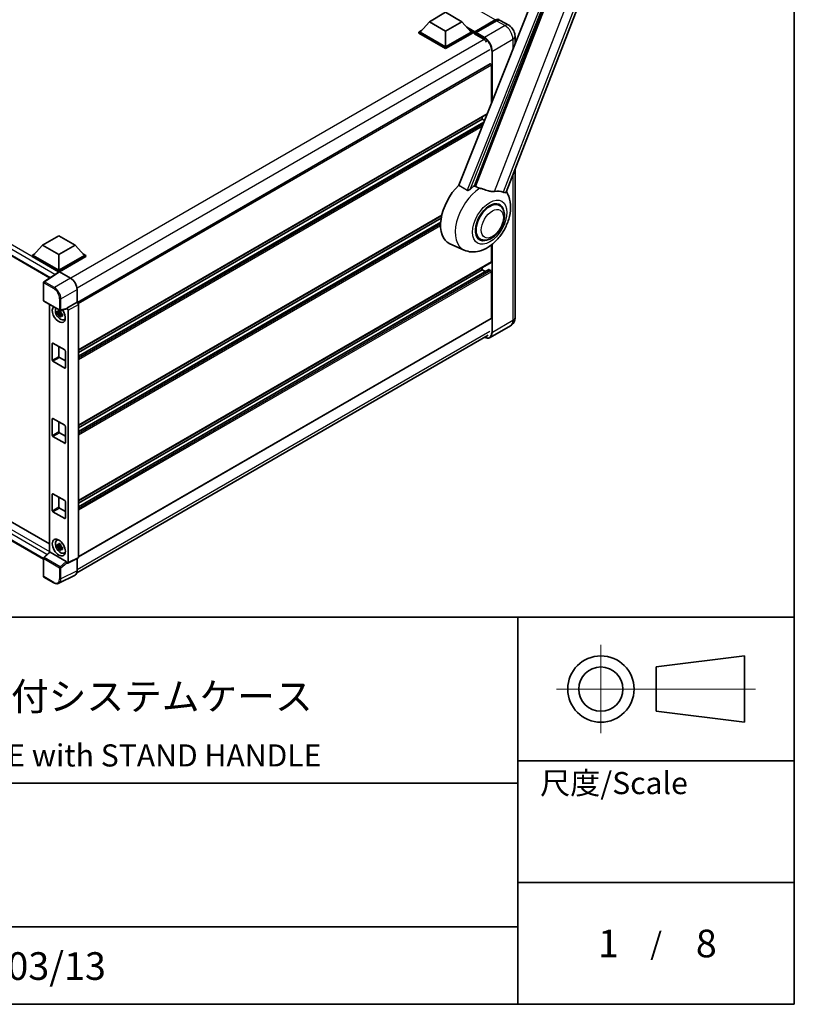
# Model space of a CAD drawing. Units: millimetres. Extents: x 0 to 11604, y 0 to 1686.
# Drawn here: x 1926 to 2346, y 0 to 534 of the extents above; entities that cross this region are included whole.
import ezdxf
from ezdxf.enums import TextEntityAlignment as Align

# ---------------------------------------------------------------- set-up
doc = ezdxf.new("R2010")
doc.units = ezdxf.units.MM
doc.header["$LTSCALE"] = 6
doc.linetypes.add('CHAIN', pattern=[0.3543, 0.2362, -0.0295, 0.0591, -0.0295])
for name, color, linetype, lineweight in [('Border (ISO)', 7, 'Continuous', 35), ('Title (ISO)', 7, 'Continuous', 35), ('Visible (ISO)', 7, 'Continuous', 35), ('Visible Narrow (ISO)', 7, 'Continuous', 25)]:
    doc.layers.add(name, color=color, linetype=linetype, lineweight=lineweight)
doc.styles.add('Note Text (TK)', font='txt')
doc.styles.add('文字スタイル67', font='arial.ttf')

# ---------------------------------------------------------------- blocks, each defined once
blk = doc.blocks.new('図面枠 tk図枠')
at = {"layer": 'Border (ISO)'}
for p in [(405.5, 289), (14.5, 8)]:
    blk.add_line(p, (405.5, 8), dxfattribs=at)
blk = doc.blocks.new('表題欄 tk表題欄')
at = {"layer": 'Title (ISO)'}
for p, q in [((74.709, 244.053), (255.709, 244.053)), ((230.709, 244.053), (230.709, 209.053)), ((255.709, 244.053), (255.709, 209.053)), ((243.209, 239.553), (251.209, 240.553)), ((251.209, 234.553), (251.209, 240.553)), ((243.209, 239.553), (243.209, 235.553)), ((243.209, 235.553), (251.209, 234.553)), ((230.709, 231.053), (255.709, 231.053)), ((74.709, 229.053), (230.709, 229.053)), ((230.709, 220.053), (255.709, 220.053)), ((149.709, 216.053), (230.709, 216.053)), ((255.709, 209.053), (74.709, 209.053))]:
    blk.add_line(p, q, dxfattribs=at)
at = {"layer": 'Title (ISO)', "color": 4, "linetype": 'CHAIN', "lineweight": 18, "ltscale": 8.88956}
blk.add_line((238.209, 241.553), (238.209, 233.553), dxfattribs=at)
at = {"layer": 'Title (ISO)', "color": 4, "linetype": 'CHAIN', "lineweight": 18, "ltscale": 20.001633}
blk.add_line((252.209, 237.553), (234.209, 237.553), dxfattribs=at)
at = {"layer": 'Title (ISO)'}
for radius in [3, 2]:
    blk.add_circle((238.209, 237.553), radius, dxfattribs=at)
at = {"layer": 'Title (ISO)', "color": 1, "insert": (232.709, 229.053), "char_height": 2, "attachment_point": 4, "line_spacing_factor": 1.5, "style": 'Note Text (TK)'}
blk.add_mtext('\\fＭＳ Ｐゴシック|b0|i0;\\H2.0000;尺度/Scale', dxfattribs=at)
at = {"layer": 'Title (ISO)', "color": 7, "insert": (243.209, 214.553), "char_height": 2, "attachment_point": 5, "line_spacing_factor": 1.5, "style": 'Note Text (TK)'}
blk.add_mtext('\\fＭＳ Ｐゴシック|b0|i0;\\H2.0000;/', dxfattribs=at)
at = {"layer": 'Title (ISO)', "color": 7}
for tag, p, height, style in [('<品名>_001', (157.567, 235.639), 2.5, 'Note Text (TK)'), ('<Title>_001', (157.493, 230.552), 2, '文字スタイル67'), ('<ページ_No.>_001', (237.949, 213.303), 2.5, 'Note Text (TK)'), ('<総ページ数>_001', (246.8, 213.303), 2.5, 'Note Text (TK)'), ('作成日_001', (175.618, 211.281), 2.5, 'Note Text (TK)')]:
    blk.add_attdef(tag, p, '', height=height, dxfattribs=dict(at, style=style))
at = {"layer": 'Title (ISO)', "color": 7, "style": 'Note Text (TK)'}
blk.add_attdef('<尺度>', text='', height=2.5, dxfattribs=at).set_placement((243.209, 223.553), align=Align.MIDDLE_CENTER)

msp = doc.modelspace()

# ---------------------------------------------------------------- linework, layer by layer
at = {"layer": 'Visible (ISO)'}
for p, q in [((2189.6329, 440.6073), (2250.9177, 598.5597)), ((2220.6808, 586.7295), (2163.8244, 444.2997)), ((2172.3724, 443.9483), (2226.4336, 583.2829)), ((2147.916, 533.0026), (2156.7548, 538.1057)), ((2156.7548, 538.1057), (2165.5937, 533.0026)), ((2147.916, 533.0026), (2142.8955, 527.3687)), ((2156.7548, 527.8995), (2147.916, 533.0026)), ((2165.5937, 533.0026), (2156.7548, 527.8995)), ((2165.5937, 533.0026), (2170.6141, 527.3687)), ((2172.4337, 527.0749), (2183.7474, 533.6069)), ((2172.594, 527.532), (2183.6956, 533.9415)), ((2184.4027, 533.5333), (2173.2658, 527.1034)), ((2190.9989, 531.0778), (2186.4027, 533.7314)), ((2142.1884, 527.3687), (2143.6449, 528.2096)), ((2142.1884, 526.7972), (2142.1884, 527.3687)), ((2156.7548, 518.9588), (2142.1884, 527.3687)), ((2156.7548, 518.3873), (2142.1884, 526.7972)), ((2156.7548, 519.3671), (2142.8955, 527.3687)), ((2156.7548, 527.8995), (2156.7548, 519.3671)), ((2170.6141, 527.3687), (2156.7548, 519.3671)), ((2171.3212, 527.3687), (2156.7548, 518.9588)), ((2171.3212, 526.7972), (2156.7548, 518.3873)), ((2169.8648, 528.2096), (2171.3212, 527.3687)), ((2171.3212, 526.7972), (2171.3212, 527.3687)), ((2172.3819, 526.6281), (2171.3212, 527.2405)), ((2172.3819, 526.7972), (2172.3819, 527.1646)), ((2172.3819, 526.3889), (2172.3819, 526.9605)), ((2172.3819, 526.3889), (2177.1549, 523.6333)), ((2173.089, 526.7564), (2172.5587, 527.0626)), ((2173.089, 526.7972), (2173.089, 526.7564)), ((2194.4131, 525.1642), (2194.4131, 520.9269)), ((2156.7548, 518.3873), (2156.7548, 518.9588)), ((1741.1806, 509.8827), (1941.8242, 394.041)), ((2180.9707, 510.0838), (1956.8974, 380.715)), ((2181.5743, 488.7645), (2181.5743, 509.4466)), ((2179.191, 482.7943), (1957.4214, 354.7556)), ((2176.6245, 480.0528), (2176.6245, 481.3125)), ((2176.6245, 480.0528), (1957.4214, 353.4958)), ((2177.5101, 478.5835), (1957.4214, 351.5152)), ((2177.8209, 479.362), (2176.6245, 480.0528)), ((2194.4131, 452.9276), (2194.4131, 372.4793)), ((2185.9404, 433.3181), (2184.301, 434.2646)), ((2154.6252, 427.7864), (1957.4214, 313.9307)), ((2154.342, 426.3631), (1957.4214, 312.671)), ((2154.0697, 424.2253), (1957.4214, 310.6904)), ((1937.976, 411.7937), (1946.8148, 416.8968)), ((1946.8148, 416.8968), (1955.6537, 411.7937)), ((1937.976, 411.7937), (1932.9555, 406.1598)), ((1946.8148, 406.6906), (1937.976, 411.7937)), ((1955.6537, 411.7937), (1946.8148, 406.6906)), ((1955.6537, 411.7937), (1960.6741, 406.1598)), ((2166.766, 409.1064), (2159.016, 412.5362)), ((2175.4404, 415.1315), (2173.801, 416.078)), ((2181.5743, 402.6897), (2181.5743, 411.8791)), ((1932.2484, 406.1598), (1933.7049, 407.0007)), ((1932.2484, 405.5883), (1932.2484, 406.1598)), ((1946.8148, 397.7499), (1932.2484, 406.1598)), ((1946.8148, 398.1582), (1932.9555, 406.1598)), ((1946.8148, 406.6906), (1946.8148, 398.1582)), ((1960.6741, 406.1598), (1946.8148, 398.1582)), ((1961.3812, 406.1598), (1946.8148, 397.7499)), ((1959.9248, 407.0007), (1961.3812, 406.1598)), ((1961.3812, 405.5883), (1961.3812, 406.1598)), ((1946.6848, 397.2534), (1932.2484, 405.5883)), ((1961.3812, 405.5883), (1947.1684, 397.3825)), ((2181.4707, 402.4608), (1957.4214, 273.1059)), ((1946.9097, 397.4021), (1938.7039, 391.9788)), ((1946.6848, 397.2534), (1946.638, 397.2804)), ((1946.638, 397.2226), (1946.638, 397.2804)), ((1946.8148, 397.3394), (1946.8148, 397.7499)), ((1947.1682, 397.3826), (1953.1809, 393.9111)), ((2180.2222, 398.4996), (1957.4214, 269.8655)), ((2176.6245, 398.4031), (1957.4214, 271.8461)), ((2176.6245, 398.4031), (2176.6245, 399.6629)), ((2178.3398, 397.4128), (2176.6245, 398.4031)), ((2181.2207, 397.9949), (2180.3722, 398.4848)), ((2181.5743, 372.2752), (2181.5743, 397.3825)), ((1938.4796, 381.8359), (1938.4796, 391.5617)), ((1956.7143, 387.7911), (1956.7143, 380.8484)), ((1938.7296, 381.4029), (1947.329, 376.438)), ((1941.6967, 379.6898), (1941.6967, 245.1354)), ((1956.7143, 380.8484), (1951.2258, 377.6796)), ((1956.7143, 380.8484), (1956.7147, 380.8482)), ((1957.4214, 379.6242), (1957.4214, 242.4518)), ((1947.8566, 375.2772), (1945.9579, 374.8783)), ((1946.8729, 373.2935), (1948.1678, 374.7382)), ((1947.7849, 376.0469), (1947.2803, 375.7555)), ((1947.2803, 374.5852), (1948.0864, 375.0506)), ((1951.076, 377.2385), (1947.7014, 376.3863)), ((1947.8566, 375.7902), (1947.8566, 376.0079)), ((1947.8566, 375.2772), (1947.8566, 375.3869)), ((1947.9956, 375.197), (1947.8566, 375.2772)), ((1948.1678, 374.7382), (1948.1678, 374.8988)), ((1948.1678, 374.7382), (1948.2627, 374.6834)), ((1948.7985, 374.2914), (1948.2938, 374)), ((1948.612, 374.4817), (1948.8005, 374.3729)), ((1951.2258, 377.6796), (1951.2263, 377.6794)), ((1951.2258, 377.4948), (1951.2258, 377.6796)), ((1951.9329, 376.4554), (1951.9329, 239.7107)), ((1949.6071, 371.3172), (1950.3011, 371.6243)), ((2181.4707, 372.0463), (1957.4214, 242.6914)), ((2191.9989, 368.0997), (2180.862, 361.6698)), ((1745.4662, 362.9876), (1941.6967, 249.6938)), ((1943.2793, 349.4133), (1943.2793, 358.3948)), ((1943.6328, 358.5989), (1949.9968, 354.9247)), ((1956.5972, 234.1266), (2179.7584, 362.9688)), ((1938.4796, 241.4501), (1741.1806, 355.3607)), ((1946.8148, 356.7618), (1946.8148, 351.4546)), ((1950.3504, 354.3123), (1950.3504, 345.3308)), ((1949.9968, 345.1267), (1943.6328, 348.8009)), ((1947.1684, 350.8422), (1950.3504, 349.0051)), ((1943.2793, 308.5885), (1943.2793, 317.5699)), ((1943.6328, 317.7741), (1949.9968, 314.0998)), ((1946.8148, 315.937), (1946.8148, 310.6297)), ((1947.1684, 310.0174), (1950.3504, 308.1802)), ((1950.3504, 313.4875), (1950.3504, 304.506)), ((1949.9968, 304.3019), (1943.6328, 307.9761)), ((1943.2793, 267.7637), (1943.2793, 276.7451)), ((1943.6328, 276.9492), (1949.9968, 273.275)), ((1946.8148, 275.1121), (1946.8148, 269.8049)), ((1950.3504, 272.6626), (1950.3504, 263.6812)), ((1949.9968, 263.4771), (1943.6328, 267.1513)), ((1947.1684, 269.1925), (1950.3504, 267.3554)), ((1945.6135, 251.6773), (1946.2264, 252.1247)), ((1947.8566, 248.7203), (1945.9579, 248.3213)), ((1946.8729, 246.7365), (1948.1678, 248.1813)), ((1947.7849, 249.4899), (1947.2803, 249.1985)), ((1947.2803, 248.0282), (1948.0864, 248.4937)), ((1947.8566, 249.2333), (1947.8566, 249.4509)), ((1947.8566, 248.7203), (1947.8566, 248.8299)), ((1947.9956, 248.64), (1947.8566, 248.7203)), ((1948.1678, 248.1813), (1948.1678, 248.3418)), ((1948.1678, 248.1813), (1948.2627, 248.1265)), ((1948.7985, 247.7344), (1948.2938, 247.4431)), ((1948.612, 247.9248), (1948.8005, 247.816)), ((1938.4796, 232.2131), (1938.4796, 241.9389)), ((1938.64, 242.3058), (1941.7725, 245.2055)), ((1950.8751, 240.1081), (1942.0474, 245.2047)), ((1949.6071, 244.7602), (1950.3011, 245.0673)), ((1957.1968, 241.9846), (1951.7083, 239.2435)), ((1956.7143, 241.7437), (1956.7143, 235.1013)), ((1951.2258, 239.3029), (1951.2258, 239.4878)), ((1951.2263, 239.3027), (1951.2258, 239.3029)), ((1944.1489, 228.6513), (1938.7296, 231.7801)), ((1955.591, 232.7657), (1946.7914, 228.3709))]:
    msp.add_line(p, q, dxfattribs=at)
for centre, start, end in [((1938.9796, 391.5617), 123.461292, 180), ((1938.9796, 381.8359), 180, 240), ((1947.579, 376.871), 240, 284.173003), ((1938.9796, 241.9389), 132.789481, 180), ((1938.9796, 232.2131), 180, 240)]:
    msp.add_arc(centre, 0.5, start, end, dxfattribs=at)
for centre, major_axis, ratio, start_param, end_param in [((2183.6956, 530.6756), (2, 3.4641), 0.57735027, 6.10547471, 7.06858347), ((2184.4027, 530.2673), (2, 3.4641), 0.57735027, 0, 0.78539816), ((2172.594, 527.2871), (0.15, 0.2598), 0.57735027, 0.78539816, 2.35619449), ((2172.5587, 526.8584), (-0.125, 0.2165), 0.57735027, 5.49778714, 7.06858347), ((2173.2658, 526.8993), (-0.125, -0.2165), 0.57735027, 3.92699082, 5.49778714), ((2177.1549, 519.7549), (2.375, -4.1136), 0.57735027, 1.78638258, 2.35619449), ((2181.2207, 509.6508), (-0.25, 0.433), 0.57735027, 3.92699082, 6.28318531), ((2168.8464, 431.063), (-10.5, -18.1865), 0.57735027, 4.27198711, 6.34508866), ((2173.7961, 428.2052), (10.1938, 17.6562), 0.57735027, 0.88431348, 1.05235894), ((2179.453, 424.9392), (8.8752, 15.3722), 0.57735027, 0.04275891, 0.48083986), ((2180.6904, 424.2248), (-5.25, -9.0933), 0.57735027, 3.14159265, 6.28318531), ((2180.6904, 424.2248), (-5.5, -9.5263), 0.57735027, 2.51814983, 6.90662813), ((2180.6904, 424.2248), (-5.25, -9.0933), 0.57735027, 3.14159265, 6.28318531), ((2181.2207, 402.8938), (0.25, -0.433), 0.57735027, 0, 0.78539816), ((1946.638, 396.0557), (0.75, 1.299), 0.57735027, 0.78539816, 1.17435442), ((1947.1686, 396.9739), (-0.2503, 0.4335), 0.5766475, 5.49839613, 6.31804944), ((2180.3722, 398.2398), (-0.15, 0.2598), 0.57735027, 5.49778714, 6.28318531), ((2181.2207, 397.5866), (-0.25, 0.433), 0.57735027, 3.92699082, 5.49778714), ((1953.1766, 389.8287), (-2.5, 4.3301), 0.5780539, 3.9275998, 5.49717816), ((1956.7139, 380.0317), (-0.5, 0.866), 0.5780539, 3.9275998, 5.49717816), ((1946.8148, 374.3165), (2.5, -4.3301), 0.57735027, 3.29297256, 8.06771222), ((1947.7341, 374.8472), (-2.0006, 3.4652), 0.57735027, 0.35706869, 3.53279276), ((1947.3037, 374.5987), (-0.7827, 1.3557), 0.57735027, 5.97330265, 6.59306797), ((1947.3037, 374.5987), (-0.7827, 1.3557), 0.57735027, 1.26091366, 1.88067899), ((1947.3037, 374.5987), (0.7827, -1.3557), 0.57735027, 1.26091366, 1.88067899), ((1950.8721, 377.7027), (-0.2435, 0.4488), 0.5718249, 2.9967698, 3.95327169), ((1951.2254, 376.8629), (0.5, -0.866), 0.5780539, 0.78600715, 2.3555855), ((1947.3037, 374.5987), (0.7827, -1.3557), 0.57735027, 5.97330265, 6.59306797), ((1948.9361, 375.5412), (2.5, -4.3301), 0.57735027, 5.62163033, 5.84503628), ((2181.2207, 372.4793), (0.25, -0.433), 0.57735027, 0, 0.78539816), ((1943.6328, 358.1907), (-0.25, 0.433), 0.57735027, 5.49778714, 7.06858347), ((1949.9968, 354.5164), (0.25, -0.433), 0.57735027, 0.78539816, 2.35619449), ((1943.6328, 349.2092), (-0.25, 0.433), 0.57735027, 0.78539816, 2.35619449), ((1947.1684, 351.2504), (0.25, -0.433), 0.57735027, 3.92699082, 5.49778714), ((1949.9968, 345.535), (0.25, -0.433), 0.57735027, 5.49778714, 7.06858347), ((1943.6328, 317.3658), (-0.25, 0.433), 0.57735027, 5.49778714, 7.06858347), ((1947.1684, 310.4256), (0.25, -0.433), 0.57735027, 3.92699082, 5.49778714), ((1949.9968, 313.6916), (0.25, -0.433), 0.57735027, 0.78539816, 2.35619449), ((1943.6328, 308.3844), (-0.25, 0.433), 0.57735027, 0.78539816, 2.35619449), ((1949.9968, 304.7101), (0.25, -0.433), 0.57735027, 5.49778714, 7.06858347), ((1943.6328, 276.541), (-0.25, 0.433), 0.57735027, 5.49778714, 7.06858347), ((1949.9968, 272.8668), (0.25, -0.433), 0.57735027, 0.78539816, 2.35619449), ((1943.6328, 267.5595), (-0.25, 0.433), 0.57735027, 0.78539816, 2.35619449), ((1947.1684, 269.6008), (0.25, -0.433), 0.57735027, 3.92699082, 5.49778714), ((1949.9968, 263.8853), (0.25, -0.433), 0.57735027, 5.49778714, 7.06858347), ((1947.7341, 248.2902), (-2.0006, 3.4652), 0.57735027, 5.8919852, 9.81597807), ((1948.9361, 248.9842), (2.5, -4.3301), 0.57735027, 3.57974168, 3.80314763), ((1947.3037, 248.0417), (-0.7827, 1.3557), 0.57735027, 5.97330265, 6.59306797), ((1947.3037, 248.0417), (-0.7827, 1.3557), 0.57735027, 1.26091366, 1.88067899), ((1947.3037, 248.0417), (0.7827, -1.3557), 0.57735027, 1.26091366, 1.88067899), ((1947.3037, 248.0417), (0.7827, -1.3557), 0.57735027, 5.97330265, 6.59306797), ((1942.0505, 244.7815), (0.2435, -0.4488), 0.5718249, 2.39113693, 3.28641551), ((1948.9361, 248.9842), (2.5, -4.3301), 0.57735027, 5.62163033, 5.84503628), ((1956.7139, 242.8613), (0.5006, -0.8671), 0.5766475, 6.24832118, 7.06797448), ((1950.8721, 239.6884), (0.241, -0.4452), 0.58179756, 0.82141755, 2.38355232), ((1951.2254, 240.1202), (0.5006, -0.8671), 0.5766475, 5.49839613, 7.06797448), ((1953.1766, 237.1488), (2.503, -4.3354), 0.5766475, 6.24832118, 7.06797448)]:
    msp.add_ellipse(centre, major_axis=major_axis, ratio=ratio, start_param=start_param, end_param=end_param, dxfattribs=at)
msp.add_ellipse((1946.8148, 247.7595), major_axis=(-2.5, 4.3301), ratio=0.57735027, dxfattribs=at)
for points, knots in [([(2183.7474, 533.6069), (2183.8849, 533.6863), (2184.0236, 533.7539), (2184.3009, 533.8633), (2184.4395, 533.9051), (2184.7139, 533.9606), (2184.8498, 533.9743), (2185.1155, 533.9713), (2185.2453, 533.9547), (2185.3911, 533.9165), (2185.4125, 533.9104), (2185.4337, 533.9038)], [1.570796327, 1.570796327, 1.570796327, 1.570796327, 1.727875959, 1.727875959, 1.884955592, 1.884955592, 2.042035225, 2.042035225, 2.199114858, 2.199114858, 2.226350272, 2.226350272, 2.226350272, 2.226350272]), ([(2194.4131, 525.1642), (2194.4131, 525.698), (2194.3433, 526.1883), (2194.1199, 527.1114), (2193.9649, 527.5444), (2193.5848, 528.3681), (2193.3593, 528.7585), (2192.8361, 529.4996), (2192.5386, 529.8503), (2191.8509, 530.5053), (2191.4612, 530.8109), (2190.9989, 531.0778)], [4.71238898, 4.71238898, 4.71238898, 4.71238898, 5.02654825, 5.02654825, 5.34070751, 5.34070751, 5.65486678, 5.65486678, 5.96902604, 5.96902604, 6.28318531, 6.28318531, 6.28318531, 6.28318531]), ([(2175.282, 442.6937), (2175.2782, 442.6946), (2175.2743, 442.6955), (2174.3808, 442.9062), (2173.5569, 443.2263), (2172.8917, 443.6318)], [2.102258604, 2.102258604, 2.102258604, 2.102258604, 2.10340374, 2.10340374, 2.370180755, 2.370180755, 2.370180755, 2.370180755]), ([(2166.766, 409.1064), (2168.0347, 408.5449), (2169.3874, 408.23), (2172.2073, 408.0302), (2173.6615, 408.2018), (2176.7524, 408.9999), (2178.3391, 409.7337), (2181.5734, 411.7472), (2183.1701, 413.1159), (2186.063, 416.2479), (2187.3499, 418.0212), (2189.4983, 421.7819), (2190.3639, 423.7653), (2191.6049, 427.8601), (2191.9782, 429.9718), (2192.0511, 434.175), (2191.7733, 436.2816), (2190.6489, 439.1759), (2190.2307, 440.0077), (2189.7079, 440.8005)], [1.37090029, 1.37090029, 1.37090029, 1.37090029, 1.5828623, 1.5828623, 1.82473816, 1.82473816, 2.13352035, 2.13352035, 2.50692303, 2.50692303, 2.887684, 2.887684, 3.26403173, 3.26403173, 3.64498683, 3.64498683, 4.01639556, 4.01639556, 4.16922133, 4.16922133, 4.16922133, 4.16922133]), ([(2169.9931, 442.0663), (2169.882, 441.9673), (2169.7513, 441.8703), (2169.4404, 441.6872), (2169.2558, 441.6062), (2168.9537, 441.5285), (2168.821, 441.5095), (2168.6345, 441.5193), (2168.5743, 441.5288), (2168.4691, 441.5594), (2168.4231, 441.579), (2168.3821, 441.6033)], [0.192845303, 0.192845303, 0.192845303, 0.192845303, 0.240507365, 0.240507365, 0.297130074, 0.297130074, 0.334079186, 0.334079186, 0.352553742, 0.352553742, 0.369009283, 0.369009283, 0.369009283, 0.369009283]), ([(2183.2168, 440.9384), (2183.0496, 440.9025), (2182.8774, 440.878), (2182.4244, 440.844), (2182.1395, 440.8507), (2181.2641, 440.9395), (2180.6525, 441.0867), (2179.1199, 441.5316), (2178.1581, 441.8677), (2176.515, 442.3736), (2175.8931, 442.5504), (2175.282, 442.6937)], [-5.27158626, -5.27158626, -5.27158626, -5.27158626, -5.18721863, -5.18721863, -5.05628435, -5.05628435, -4.79921142, -4.79921142, -4.44219969, -4.44219969, -4.22248819, -4.22248819, -4.22248819, -4.22248819]), ([(2189.6328, 440.6072), (2189.6199, 440.5739), (2189.6021, 440.542), (2189.4644, 440.3582), (2189.227, 440.2502), (2188.7431, 440.2564), (2188.5678, 440.2843), (2188.2381, 440.3852), (2188.0928, 440.443), (2187.9406, 440.5165)], [-7.96538497, -7.96538497, -7.96538497, -7.96538497, -7.917688575, -7.917688575, -7.676295197, -7.676295197, -7.560988477, -7.560988477, -7.477759094, -7.477759094, -7.477759094, -7.477759094]), ([(2175.4404, 415.1315), (2176.0204, 414.7967), (2176.6694, 414.5876), (2178.0522, 414.417), (2178.7857, 414.4779), (2180.357, 414.861), (2181.1884, 415.2337), (2182.8505, 416.2678), (2183.6739, 416.9562), (2185.1814, 418.5434), (2185.8652, 419.4416), (2187.0365, 421.3554), (2187.5255, 422.3695), (2188.2693, 424.438), (2188.5231, 425.4923), (2188.7492, 427.5662), (2188.7199, 428.5867), (2188.3152, 430.4476), (2187.9577, 431.3014), (2187.0068, 432.5433), (2186.5092, 432.9897), (2185.9404, 433.3181)], [1.30899694, 1.30899694, 1.30899694, 1.30899694, 1.54898108, 1.54898108, 1.81321676, 1.81321676, 2.13318584, 2.13318584, 2.48503901, 2.48503901, 2.83543378, 2.83543378, 3.18255481, 3.18255481, 3.53168486, 3.53168486, 3.88468465, 3.88468465, 4.21520983, 4.21520983, 4.45058959, 4.45058959, 4.45058959, 4.45058959]), ([(1945.9579, 374.8783), (1945.9416, 375.0764), (1945.9341, 375.2736), (1945.9341, 375.6432), (1945.9416, 375.8436), (1945.9579, 376.0486)], [4.331071921, 4.331071921, 4.331071921, 4.331071921, 4.398975087, 4.398975087, 4.466878254, 4.466878254, 4.466878254, 4.466878254]), ([(1945.9579, 376.0486), (1946.0465, 375.9727), (1946.1367, 375.8979), (1946.2585, 375.8002), (1946.289, 375.776), (1946.3195, 375.7521)], [4.4863158772, 4.4863158772, 4.4863158772, 4.4863158772, 4.5307133937, 4.5307133937, 4.5453911286, 4.5453911286, 4.5453911286, 4.5453911286]), ([(1946.3195, 374.5818), (1946.289, 374.6057), (1946.2585, 374.6299), (1946.1367, 374.7276), (1946.0465, 374.8024), (1945.9579, 374.8783)], [4.8174915459, 4.8174915459, 4.8174915459, 4.8174915459, 4.8321692807, 4.8321692807, 4.8765667973, 4.8765667973, 4.8765667973, 4.8765667973]), ([(1946.7969, 376.0277), (1946.8024, 376.0725), (1946.8081, 376.1175), (1946.8318, 376.2992), (1946.8515, 376.4374), (1946.8729, 376.5769)], [4.8174915459, 4.8174915459, 4.8174915459, 4.8174915459, 4.8321692807, 4.8321692807, 4.8765667973, 4.8765667973, 4.8765667973, 4.8765667973]), ([(1946.8729, 376.5769), (1947.0363, 376.4757), (1947.2033, 376.376), (1947.5234, 376.1912), (1947.7008, 376.092), (1947.8864, 375.9917)], [4.331071921, 4.331071921, 4.331071921, 4.331071921, 4.398975087, 4.398975087, 4.466878254, 4.466878254, 4.466878254, 4.466878254]), ([(1947.8864, 375.9917), (1947.865, 375.8523), (1947.8453, 375.7141), (1947.8216, 375.5323), (1947.8159, 375.4873), (1947.8105, 375.4425)], [4.4863158772, 4.4863158772, 4.4863158772, 4.4863158772, 4.5307133937, 4.5307133937, 4.5453911286, 4.5453911286, 4.5453911286, 4.5453911286]), ([(1948.2878, 374.6157), (1948.3294, 374.598), (1948.3712, 374.5804), (1948.5404, 374.5101), (1948.6699, 374.458), (1948.8014, 374.4069)], [4.8174915459, 4.8174915459, 4.8174915459, 4.8174915459, 4.8321692807, 4.8321692807, 4.8765667973, 4.8765667973, 4.8765667973, 4.8765667973]), ([(1948.8014, 374.4069), (1948.7955, 374.196), (1948.7927, 373.9928), (1948.7927, 373.6231), (1948.7955, 373.4287), (1948.8014, 373.2366)], [4.331071921, 4.331071921, 4.331071921, 4.331071921, 4.398975087, 4.398975087, 4.466878254, 4.466878254, 4.466878254, 4.466878254]), ([(1946.8729, 373.2935), (1946.8515, 373.4081), (1946.8318, 373.5236), (1946.8081, 373.678), (1946.8024, 373.7164), (1946.7969, 373.7549)], [4.4863158772, 4.4863158772, 4.4863158772, 4.4863158772, 4.5307133937, 4.5307133937, 4.5453911286, 4.5453911286, 4.5453911286, 4.5453911286]), ([(1947.8864, 372.7083), (1947.7008, 372.7967), (1947.5234, 372.8903), (1947.2033, 373.0751), (1947.0363, 373.1803), (1946.8729, 373.2935)], [4.331071921, 4.331071921, 4.331071921, 4.331071921, 4.398975087, 4.398975087, 4.466878254, 4.466878254, 4.466878254, 4.466878254]), ([(1947.8105, 373.1697), (1947.8159, 373.1313), (1947.8216, 373.0928), (1947.8453, 372.9384), (1947.865, 372.823), (1947.8864, 372.7083)], [4.8174915459, 4.8174915459, 4.8174915459, 4.8174915459, 4.8321692807, 4.8321692807, 4.8765667973, 4.8765667973, 4.8765667973, 4.8765667973]), ([(1948.8014, 373.2366), (1948.6699, 373.2877), (1948.5404, 373.3398), (1948.3712, 373.4101), (1948.3294, 373.4277), (1948.2878, 373.4454)], [4.4863158772, 4.4863158772, 4.4863158772, 4.4863158772, 4.5307133937, 4.5307133937, 4.5453911286, 4.5453911286, 4.5453911286, 4.5453911286]), ([(2191.9989, 368.0997), (2192.3654, 368.3113), (2192.7016, 368.5738), (2193.2748, 369.1539), (2193.5121, 369.4701), (2193.8897, 370.1079), (2194.0309, 370.4292), (2194.2403, 371.0524), (2194.3089, 371.3546), (2194.3952, 371.9345), (2194.4131, 372.2125), (2194.4131, 372.4793)], [3.926990817, 3.926990817, 3.926990817, 3.926990817, 4.08407045, 4.08407045, 4.241150082, 4.241150082, 4.398229715, 4.398229715, 4.555309348, 4.555309348, 4.71238898, 4.71238898, 4.71238898, 4.71238898]), ([(2180.862, 361.6698), (2180.6918, 361.5715), (2180.5082, 361.4966), (2180.1219, 361.3955), (2179.9193, 361.3694), (2179.5019, 361.3648), (2179.287, 361.3863), (2178.8506, 361.4745), (2178.629, 361.5412), (2178.2283, 361.6993), (2178.0497, 361.783), (2177.8714, 361.8794)], [2.35619449, 2.35619449, 2.35619449, 2.35619449, 2.513274123, 2.513274123, 2.670353756, 2.670353756, 2.827433388, 2.827433388, 2.984513021, 2.984513021, 3.110002899, 3.110002899, 3.110002899, 3.110002899]), ([(1945.9579, 248.3213), (1945.9416, 248.5194), (1945.9341, 248.7166), (1945.9341, 249.0862), (1945.9416, 249.2867), (1945.9579, 249.4916)], [4.331071921, 4.331071921, 4.331071921, 4.331071921, 4.398975087, 4.398975087, 4.466878254, 4.466878254, 4.466878254, 4.466878254]), ([(1945.9579, 249.4916), (1946.0465, 249.4157), (1946.1367, 249.3409), (1946.2585, 249.2432), (1946.289, 249.2191), (1946.3195, 249.1951)], [4.4863158772, 4.4863158772, 4.4863158772, 4.4863158772, 4.5307133937, 4.5307133937, 4.5453911286, 4.5453911286, 4.5453911286, 4.5453911286]), ([(1946.3195, 248.0248), (1946.289, 248.0488), (1946.2585, 248.0729), (1946.1367, 248.1706), (1946.0465, 248.2454), (1945.9579, 248.3213)], [4.8174915459, 4.8174915459, 4.8174915459, 4.8174915459, 4.8321692807, 4.8321692807, 4.8765667973, 4.8765667973, 4.8765667973, 4.8765667973]), ([(1946.7969, 249.4707), (1946.8024, 249.5155), (1946.8081, 249.5605), (1946.8318, 249.7423), (1946.8515, 249.8804), (1946.8729, 250.0199)], [4.8174915459, 4.8174915459, 4.8174915459, 4.8174915459, 4.8321692807, 4.8321692807, 4.8765667973, 4.8765667973, 4.8765667973, 4.8765667973]), ([(1946.8729, 246.7365), (1946.8515, 246.8512), (1946.8318, 246.9666), (1946.8081, 247.121), (1946.8024, 247.1594), (1946.7969, 247.1979)], [4.4863158772, 4.4863158772, 4.4863158772, 4.4863158772, 4.5307133937, 4.5307133937, 4.5453911286, 4.5453911286, 4.5453911286, 4.5453911286]), ([(1946.8729, 250.0199), (1947.0363, 249.9187), (1947.2033, 249.8191), (1947.5234, 249.6343), (1947.7008, 249.535), (1947.8864, 249.4347)], [4.331071921, 4.331071921, 4.331071921, 4.331071921, 4.398975087, 4.398975087, 4.466878254, 4.466878254, 4.466878254, 4.466878254]), ([(1947.8864, 246.1513), (1947.7008, 246.2397), (1947.5234, 246.3333), (1947.2033, 246.5182), (1947.0363, 246.6233), (1946.8729, 246.7365)], [4.331071921, 4.331071921, 4.331071921, 4.331071921, 4.398975087, 4.398975087, 4.466878254, 4.466878254, 4.466878254, 4.466878254]), ([(1947.8864, 249.4347), (1947.865, 249.2953), (1947.8453, 249.1571), (1947.8216, 248.9753), (1947.8159, 248.9304), (1947.8105, 248.8856)], [4.4863158772, 4.4863158772, 4.4863158772, 4.4863158772, 4.5307133937, 4.5307133937, 4.5453911286, 4.5453911286, 4.5453911286, 4.5453911286]), ([(1947.8105, 246.6128), (1947.8159, 246.5743), (1947.8216, 246.5359), (1947.8453, 246.3815), (1947.865, 246.266), (1947.8864, 246.1513)], [4.8174915459, 4.8174915459, 4.8174915459, 4.8174915459, 4.8321692807, 4.8321692807, 4.8765667973, 4.8765667973, 4.8765667973, 4.8765667973]), ([(1948.2878, 248.0587), (1948.3294, 248.041), (1948.3712, 248.0235), (1948.5404, 247.9531), (1948.6699, 247.9011), (1948.8014, 247.8499)], [4.8174915459, 4.8174915459, 4.8174915459, 4.8174915459, 4.8321692807, 4.8321692807, 4.8765667973, 4.8765667973, 4.8765667973, 4.8765667973]), ([(1948.8014, 246.6796), (1948.6699, 246.7307), (1948.5404, 246.7828), (1948.3712, 246.8532), (1948.3294, 246.8707), (1948.2878, 246.8884)], [4.4863158772, 4.4863158772, 4.4863158772, 4.4863158772, 4.5307133937, 4.5307133937, 4.5453911286, 4.5453911286, 4.5453911286, 4.5453911286]), ([(1948.8014, 247.8499), (1948.7955, 247.639), (1948.7927, 247.4358), (1948.7927, 247.0662), (1948.7955, 246.8717), (1948.8014, 246.6796)], [4.331071921, 4.331071921, 4.331071921, 4.331071921, 4.398975087, 4.398975087, 4.466878254, 4.466878254, 4.466878254, 4.466878254]), ([(1946.7914, 228.3709), (1946.6363, 228.2935), (1946.4711, 228.2363), (1946.1291, 228.1634), (1945.9525, 228.1476), (1945.5948, 228.1545), (1945.4136, 228.1771), (1945.0506, 228.257), (1944.8687, 228.3143), (1944.5069, 228.46), (1944.3268, 228.5486), (1944.1489, 228.6513)], [0.03486413, 0.03486413, 0.03486413, 0.03486413, 0.184849139, 0.184849139, 0.334834148, 0.334834148, 0.484819157, 0.484819157, 0.634804167, 0.634804167, 0.784789176, 0.784789176, 0.784789176, 0.784789176])]:
    msp.add_open_spline(points, degree=3, knots=knots, dxfattribs=at)
for points in [[(2163.8244, 444.2997), (2166.1201, 442.9423), (2168.3821, 441.6033)], [(2172.8917, 443.6318), (2172.6323, 443.7899), (2172.3724, 443.9483)]]:
    msp.add_open_spline(points, degree=2, dxfattribs=at)
for points, weights in [([(1947.2803, 375.7555), (1946.9284, 375.769), (1946.3195, 375.7521)], [1.35956394726, 1.22656475141, 1.03074466748]), ([(1946.3195, 374.5818), (1946.9284, 374.5986), (1947.2803, 374.5852)], [1.03074466748, 1.22656475141, 1.35956394726]), ([(1946.7969, 376.0277), (1947.116, 375.8773), (1947.2803, 375.7555)], [1.03074466748, 1.22656475141, 1.35956394726]), ([(1947.2803, 374.5852), (1947.116, 374.2737), (1946.7969, 373.7549)], [1.35956394726, 1.22656475141, 1.03074466748]), ([(1947.8105, 373.1697), (1948.1295, 373.6885), (1948.2938, 374)], [1.03074466748, 1.22656475141, 1.35956394726]), ([(1948.2938, 374), (1948.3171, 373.7969), (1948.2878, 373.4454)], [1.35956394726, 1.22656475141, 1.03074466748]), ([(1947.2803, 249.1985), (1946.9284, 249.212), (1946.3195, 249.1951)], [1.35956394726, 1.22656475141, 1.03074466748]), ([(1946.3195, 248.0248), (1946.9284, 248.0417), (1947.2803, 248.0282)], [1.03074466748, 1.22656475141, 1.35956394726]), ([(1946.7969, 249.4707), (1947.116, 249.3203), (1947.2803, 249.1985)], [1.03074466748, 1.22656475141, 1.35956394726]), ([(1947.2803, 248.0282), (1947.116, 247.7167), (1946.7969, 247.1979)], [1.35956394726, 1.22656475141, 1.03074466748]), ([(1947.8105, 246.6128), (1948.1295, 247.1316), (1948.2938, 247.4431)], [1.03074466748, 1.22656475141, 1.35956394726]), ([(1948.2938, 247.4431), (1948.3171, 247.2399), (1948.2878, 246.8884)], [1.35956394726, 1.22656475141, 1.03074466748])]:
    msp.add_rational_spline(points, weights, degree=2, dxfattribs=at)
at = {"layer": 'Visible Narrow (ISO)'}
for p, q in [((2183.6956, 533.9415), (1976.5133, 653.5583)), ((2234.3482, 602.0266), (2172.8917, 443.6318)), ((2183.2168, 440.9384), (2242.3977, 593.4683)), ((2247.1215, 593.0464), (2187.9406, 440.5165)), ((2225.1177, 583.7305), (2168.3821, 441.6033)), ((2169.9931, 442.0663), (2226.3674, 583.2888)), ((2172.594, 527.532), (2168.2163, 530.0595)), ((2172.3819, 527.1646), (2169.1155, 529.0505)), ((2172.5587, 527.0626), (2183.8724, 533.5945)), ((2188.9989, 530.8797), (2177.862, 524.4498)), ((2183.8724, 533.5945), (2184.1906, 533.4108)), ((2184.4027, 533.5333), (2188.9989, 530.8797)), ((2172.3819, 526.7972), (2169.7899, 528.2937)), ((2173.089, 526.7972), (2177.6852, 524.1436)), ((2177.862, 524.4498), (2173.2658, 527.1034)), ((2182.1046, 517.1013), (2193.2415, 523.5312)), ((2193.2415, 523.5312), (2193.2415, 517.992)), ((2177.6487, 523.306), (1953.3514, 393.8079)), ((1944.7066, 395.946), (1740.87, 513.6312)), ((1946.638, 397.2804), (1741.9306, 515.4683)), ((2180.6904, 517.7137), (1956.6797, 388.381)), ((2181.7511, 517.1013), (2181.7511, 489.2073)), ((2182.1046, 490.093), (2182.1046, 517.1013)), ((1740.87, 510.5693), (1942.2339, 394.3118)), ((2181.5743, 509.4466), (1957.3589, 379.9959)), ((2179.2788, 483.0141), (1957.4214, 354.9247)), ((2177.4575, 478.4516), (1957.4214, 351.4137)), ((2176.9492, 477.1784), (1957.4214, 350.4339)), ((2176.5257, 476.1173), (1957.4214, 349.6174)), ((2193.2415, 449.9081), (2193.2415, 370.8464)), ((2154.67, 427.9814), (1957.4214, 314.0998)), ((2154.0613, 424.119), (1957.4214, 310.5889)), ((2154.0066, 423.1076), (1957.4214, 309.6091)), ((2153.9982, 422.2862), (1957.4214, 308.7926)), ((2181.7511, 412.0172), (2181.7511, 364.4164)), ((2182.1046, 364.4164), (2182.1046, 412.3019)), ((2181.5743, 402.6897), (1957.4214, 273.275)), ((1938.9673, 391.9625), (1947.1682, 397.3826)), ((2180.3722, 398.4848), (1957.4214, 269.7641)), ((2181.2207, 397.9949), (1957.4214, 268.7843)), ((2181.5743, 397.3825), (1957.4214, 267.9678)), ((1938.6261, 391.3575), (1944.0454, 388.2287)), ((1938.6261, 381.6318), (1938.6261, 391.3575)), ((1944.3866, 388.8337), (1938.9673, 391.9625)), ((1953.1809, 393.9111), (1944.3866, 388.8337)), ((1947.92, 382.7137), (1956.7143, 387.7911)), ((1947.2254, 376.6669), (1938.6261, 381.6318)), ((1947.2254, 382.7207), (1947.2254, 376.6669)), ((1947.92, 376.6599), (1947.92, 382.7137)), ((1956.7147, 380.8482), (1951.2263, 377.6794)), ((1951.9329, 376.4554), (1957.4214, 379.6242)), ((1951.2258, 377.4948), (1947.92, 376.6599)), ((2181.5743, 372.2752), (1957.4214, 242.8605)), ((2193.2415, 370.8464), (2182.1046, 364.4164)), ((2180.6904, 365.0288), (1956.7143, 235.7162)), ((1940.3837, 243.9199), (1740.87, 359.1092)), ((1741.9306, 360.9463), (1941.6967, 245.6113)), ((1943.2793, 358.3948), (1943.6328, 358.5989)), ((1740.87, 356.0473), (1938.48, 241.9572)), ((1943.2793, 349.4133), (1946.8148, 351.4546)), ((1943.6328, 348.8009), (1947.1684, 350.8422)), ((1949.9968, 345.1267), (1950.3504, 345.3308)), ((1943.2793, 317.5699), (1943.6328, 317.7741)), ((1943.2793, 308.5885), (1946.8148, 310.6297)), ((1943.6328, 307.9761), (1947.1684, 310.0174)), ((1949.9968, 304.3019), (1950.3504, 304.506)), ((1943.2793, 276.7451), (1943.6328, 276.9492)), ((1943.2793, 267.7637), (1946.8148, 269.8049)), ((1943.6328, 267.1513), (1947.1684, 269.1925)), ((1949.9968, 263.4771), (1950.3504, 263.6812)), ((1938.6261, 232.009), (1938.6261, 241.7348)), ((1938.6261, 241.7348), (1947.2254, 236.77)), ((1938.8919, 242.2837), (1942.0474, 245.2047)), ((1947.4912, 237.3189), (1938.8919, 242.2837)), ((1957.4214, 242.4518), (1951.9329, 239.7107)), ((1947.2254, 236.77), (1947.2254, 230.7162)), ((1950.8751, 240.1081), (1947.4912, 237.3189)), ((1947.92, 236.763), (1951.2258, 239.4878)), ((1947.92, 230.7092), (1947.92, 236.763)), ((1956.7143, 235.1013), (1947.92, 230.7092)), ((1944.0454, 228.8802), (1938.6261, 232.009))]:
    msp.add_line(p, q, dxfattribs=at)
for centre, major_axis, ratio, start_param, end_param in [((2183.8724, 533.3904), (-0.125, 0.2165), 0.57735027, 5.49778714, 6.28318531), ((2183.8724, 530.5735), (1.85, 3.2043), 0.57735027, 0.15155638, 0.78539816), ((2188.9989, 527.6137), (2, 3.4641), 0.57735027, 0, 0.78539816), ((2188.9989, 525.9807), (3, -5.1962), 0.57735027, 0.78539816, 2.35619449), ((2177.862, 524.2456), (0.125, 0.2165), 0.57735027, 0.78539816, 2.35619449), ((2177.6852, 519.4487), (2.875, -4.9796), 0.57735027, 0.78539816, 2.35619449), ((2177.862, 519.5508), (-3, 5.1962), 0.57735027, 3.92699082, 5.49778714), ((2190.4131, 525.1642), (4, 0), 0.57735027, 5.49778714, 6.28318531), ((2181.9278, 517.2034), (0.25, 0), 0.57735027, 3.92699082, 5.49778714), ((2176.172, 426.8335), (-10.0468, -17.4016), 0.57735027, 3.98967557, 6.34508866), ((1938.9796, 391.5617), (-0.5, 0), 0.57735027, 0, 0.78539816), ((1938.9796, 391.5617), (-0.25, -0.433), 0.57735027, 3.9618974, 5.49778714), ((1938.9796, 391.5617), (-0.2757, 0.4171), 0.5766475, 5.463532, 6.28318531), ((1944.3989, 388.4328), (0.25, 0.433), 0.57735027, 0.82030475, 2.35619449), ((1944.0415, 384.5545), (2.25, -3.8971), 0.5780539, 0.78600715, 2.3555855), ((1944.395, 384.7586), (-2.5, 4.3301), 0.57388586, 3.9275998, 5.49717816), ((1938.9796, 381.8359), (-0.5, 0), 0.57735027, 0, 0.78539816), ((1938.9796, 381.8359), (-0.25, -0.433), 0.57735027, 5.49778714, 6.28318531), ((1947.579, 382.9248), (0.5, 0), 0.57735027, 3.92699082, 5.46288056), ((1947.579, 376.871), (0.5, 0), 0.57735027, 3.92699082, 5.46288056), ((1947.579, 376.871), (-0.25, -0.433), 0.57735027, 5.49778714, 6.28318531), ((1947.579, 376.871), (0.1224, -0.4848), 0.68265399, 0, 0.9565019), ((2188.9989, 373.2958), (3, -5.1962), 0.57735027, 0, 0.78539816), ((2190.4131, 372.4793), (4, 0), 0.57735027, 5.49778714, 6.28318531), ((2177.6852, 366.7639), (2.875, -4.9796), 0.57735027, 5.56327508, 7.06858347), ((2177.862, 366.8659), (3, -5.1962), 0.57735027, 0, 0.78539816), ((2181.9278, 364.5185), (0.25, 0), 0.57735027, 3.92699082, 5.49778714), ((1938.9796, 241.9389), (-0.5, 0), 0.57735027, 0, 0.78539816), ((1938.9796, 241.9389), (-0.25, -0.433), 0.57735027, 4.17779463, 5.49778714), ((1938.9796, 241.9389), (-0.3397, 0.3669), 0.43528024, 5.38790672, 6.28318531), ((1947.579, 236.9741), (0.25, 0.433), 0.57735027, 1.03620198, 2.35619449), ((1947.579, 236.9741), (-0.5, 0), 0.57735027, 0.78539816, 2.32128791), ((1947.579, 236.9741), (-0.318, 0.3858), 0.39624112, 3.84968252, 5.41181729), ((1938.9796, 232.2131), (-0.5, 0), 0.57735027, 0, 0.78539816), ((1938.9796, 232.2131), (-0.25, -0.433), 0.57735027, 5.49778714, 6.28318531), ((1944.0415, 232.5589), (2.2527, -3.9019), 0.5766475, 5.49839613, 7.06797448), ((1944.395, 232.763), (2.4763, -4.3494), 0.57677384, 6.25179868, 7.07145199), ((1947.579, 230.9203), (0.5, 0), 0.57735027, 3.92699082, 5.46288056), ((1944.3989, 229.0843), (-0.25, -0.433), 0.57735027, 5.49778714, 6.28318531)]:
    msp.add_ellipse(centre, major_axis=major_axis, ratio=ratio, start_param=start_param, end_param=end_param, dxfattribs=at)
for centre, major_axis in [((2180.6904, 424.2248), (-6.5601, -11.3625)), ((2182.1046, 423.4083), (-4.25, -7.3612))]:
    msp.add_ellipse(centre, major_axis=major_axis, ratio=0.57735027, dxfattribs=at)

# ---------------------------------------------------------------- block references
at = {"xscale": 6, "yscale": 6, "zscale": 6}
msp.add_blockref('図面枠 tk図枠', (-87, -48), dxfattribs=at)
ref = msp.add_blockref('表題欄 tk表題欄', (811.7471, -1254.3164), dxfattribs=dict(xscale=6, yscale=6, zscale=6))
ref.add_attrib('<品名>_001', 'ステップハンドル付システムケース', (1757.1477, 159.5199), dxfattribs={"layer": 'Title (ISO)', "color": 7, "height": 15, "style": 'Note Text (TK)'})
ref.add_attrib('作成日_001', '2020/03/13', (1865.4545, 13.2443), dxfattribs={"layer": 'Title (ISO)', "color": 7, "height": 15, "style": 'Note Text (TK)'})
ref.add_attrib('<Title>_001', 'DESKTOP ENCLOSURE with STAND HANDLE', (1756.7067, 128.9959), dxfattribs={"layer": 'Title (ISO)', "color": 7, "height": 12, "style": '文字スタイル67'})
ref.add_attrib('<ページ_No.>_001', '1', (2239.4403, 25.5), dxfattribs={"layer": 'Title (ISO)', "color": 7, "height": 15, "style": 'Note Text (TK)'})
ref.add_attrib('<総ページ数>_001', '8', (2292.5455, 25.5), dxfattribs={"layer": 'Title (ISO)', "color": 7, "height": 15, "style": 'Note Text (TK)'})

doc.saveas('drawing.dxf')
